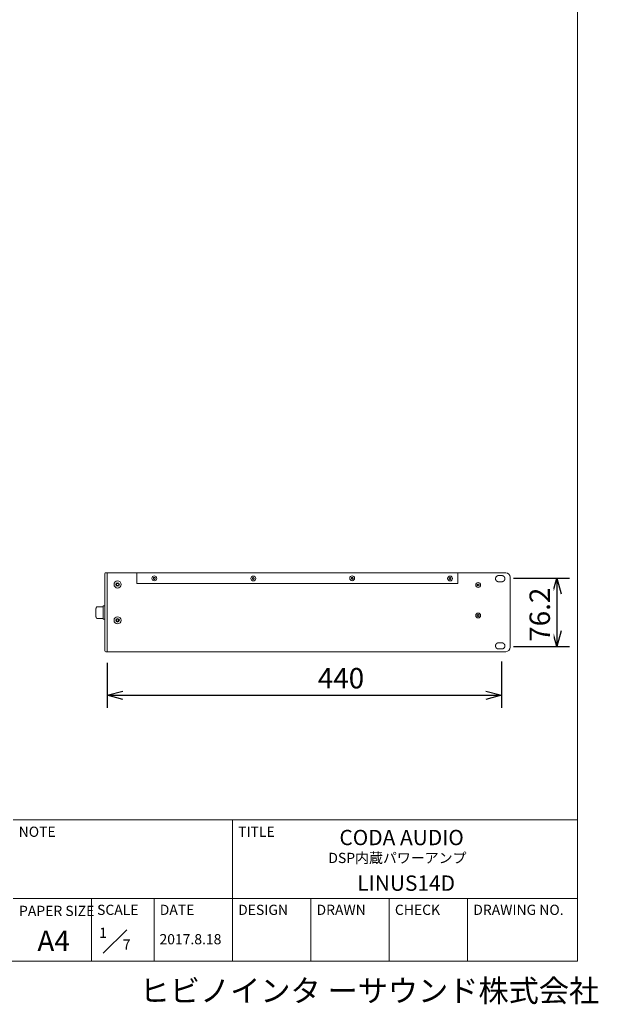
# Model space of a CAD drawing. Units: millimetres. Extents: x -470 to 813, y -1484 to 392.
# Drawn here: x 167 to 813, y -1476 to -378 of the extents above; entities that cross this region are included whole.
import ezdxf

# ---------------------------------------------------------------- set-up
doc = ezdxf.new("R2010")
doc.units = ezdxf.units.MM
doc.header["$LTSCALE"] = 88.9
doc.header["$PDMODE"] = 1
doc.header["$PDSIZE"] = -2
doc.layers.get('0').update_dxf_attribs({"lineweight": 0})
doc.layers.get('Defpoints').update_dxf_attribs({"lineweight": 0})
for name, color, linetype, lineweight in [('DATA', 7, 'Continuous', 0), ('HIBINO-BASE', 7, 'Continuous', 0), ('MD_VISIBLE', 7, 'Continuous', 0), ('寸法', 7, 'Continuous', 0)]:
    doc.layers.add(name, color=color, linetype=linetype, lineweight=lineweight)
doc.styles.get("Standard").update_dxf_attribs({"font": 'txt', "bigfont": 'BIGFONT.SHX'})
doc.styles.add('ＭＳ ゴシック', font='txt', dxfattribs={"bigfont": 'ＭＳ ゴシック'})
doc.dimstyles.new('HIBINO', dxfattribs={"dimtxt": 22.803776, "dimasz": 17.504358, "dimexe": 14, "dimexo": 14, "dimgap": 0.5, "dimtad": 1, "dimzin": 11, "dimdsep": 46, "dimtxsty": 'ＭＳ ゴシック', "dimblk": 'VW_EMPTYARROW', "dimcen": 0, "dimadec": 0, "dimazin": 0, "dimtfac": 1, "dimtix": 1, "dimtmove": 0, "dimatfit": 0, "dimldrblk": 'VW_EMPTYARROW', "dimfxl": 1, "dimfrac": 2, "dimtolj": 1, "dimtzin": 11, "dimarcsym": 0})

# ---------------------------------------------------------------- blocks, each defined once
blk = doc.blocks.new('グループ')
at = {"layer": 'MD_VISIBLE', "color": 0, "linetype": 'Continuous', "lineweight": 0}
for p, q in [((156.8, -456.3), (156.7, -456.5)), ((156.7, -456.5), (156.8, -456.8)), ((156.8, -456.8), (156.7, -457.2)), ((156.7, -457.2), (156.8, -457.4)), ((156.9, -456.2), (156.8, -456.3)), ((156.8, -457.4), (156.9, -457.5)), ((157.3, -456), (156.9, -456.2)), ((156.9, -456.2), (156.9, -456.1)), ((156.9, -457.5), (156.9, -457.6)), ((156.9, -457.5), (157.3, -457.6)), ((157.6, -455.8), (157.3, -456)), ((157.3, -457.6), (157.6, -457.9)), ((157.6, -455.8), (157.5, -455.7)), ((157.6, -457.9), (157.5, -458)), ((157.7, -455.7), (157.6, -455.8)), ((157.6, -457.9), (157.7, -458)), ((157.9, -455.8), (157.7, -455.7)), ((157.7, -458), (157.9, -457.9)), ((158.2, -456), (157.9, -455.8)), ((157.9, -457.9), (158.2, -457.6)), ((158.6, -456.2), (158.2, -456)), ((158.2, -457.6), (158.6, -457.5)), ((158.7, -456.3), (158.6, -456.2)), ((158.6, -456.8), (158.7, -456.5)), ((158.7, -457.2), (158.6, -456.8)), ((158.6, -457.5), (158.7, -457.4)), ((158.6, -457.5), (158.6, -457.6)), ((158.7, -456.5), (158.7, -456.3)), ((158.7, -457.4), (158.7, -457.2))]:
    blk.add_line(p, q, dxfattribs=at)
blk.add_circle((157.7, -456.8), 2.71, dxfattribs=at)
blk = doc.blocks.new('グループ-1')
at = {"layer": 'MD_VISIBLE', "color": 0, "linetype": 'Continuous', "lineweight": 0}
for p, q in [((267.4, -456.4), (267.2, -456.5)), ((267.2, -456.5), (267.2, -456.6)), ((267.2, -456.6), (267.3, -457)), ((267.3, -457), (267.2, -457.4)), ((267.2, -457.4), (267.2, -457.6)), ((267.2, -457.6), (267.4, -457.7)), ((267.4, -456.4), (267.3, -456.2)), ((267.4, -457.7), (267.3, -457.8)), ((267.7, -456.2), (267.4, -456.4)), ((267.4, -457.7), (267.7, -457.8)), ((268, -456), (267.7, -456.2)), ((267.7, -457.8), (268, -458.1)), ((268.2, -455.9), (268, -456)), ((268, -456), (268, -455.9)), ((268, -458.1), (268, -458.2)), ((268, -458.1), (268.2, -458.1)), ((268.3, -456), (268.2, -455.9)), ((268.2, -458.1), (268.3, -458.1)), ((268.6, -456.2), (268.3, -456)), ((268.3, -458.1), (268.6, -457.8)), ((269, -456.4), (268.6, -456.2)), ((268.6, -457.8), (269, -457.7)), ((269.2, -456.5), (269, -456.4)), ((269, -457.7), (269.2, -457.6)), ((269, -457.7), (269.1, -457.8)), ((269.1, -457), (269.2, -456.6)), ((269.2, -457.4), (269.1, -457)), ((269.2, -456.6), (269.2, -456.5)), ((269.2, -457.6), (269.2, -457.4))]:
    blk.add_line(p, q, dxfattribs=at)
blk.add_circle((268.2, -457), 2.71, dxfattribs=at)
blk = doc.blocks.new('グループ-2')
at = {"layer": 'MD_VISIBLE', "color": 0, "linetype": 'Continuous', "lineweight": 0}
for p, q in [((377.8, -456.1), (377.7, -456.2)), ((377.7, -456.2), (377.7, -456.3)), ((377.7, -456.3), (377.7, -456.7)), ((377.7, -456.7), (377.7, -457.1)), ((377.7, -457.1), (377.7, -457.3)), ((377.7, -457.3), (377.8, -457.4)), ((378.2, -455.9), (377.8, -456.1)), ((377.8, -456.1), (377.8, -456)), ((377.8, -457.4), (377.8, -457.5)), ((377.8, -457.4), (378.2, -457.5)), ((378.5, -455.7), (378.2, -455.9)), ((378.2, -457.5), (378.5, -457.8)), ((378.5, -455.7), (378.4, -455.6)), ((378.5, -457.8), (378.4, -457.9)), ((378.6, -455.6), (378.5, -455.7)), ((378.5, -457.8), (378.6, -457.9)), ((378.8, -455.7), (378.6, -455.6)), ((378.6, -457.9), (378.8, -457.8)), ((379.1, -455.9), (378.8, -455.7)), ((378.8, -457.8), (379.1, -457.5)), ((379.5, -456.1), (379.1, -455.9)), ((379.1, -457.5), (379.5, -457.4)), ((379.6, -456.2), (379.5, -456.1)), ((379.5, -456.7), (379.6, -456.3)), ((379.6, -457.1), (379.5, -456.7)), ((379.5, -457.4), (379.6, -457.3)), ((379.5, -457.4), (379.5, -457.5)), ((379.6, -456.3), (379.6, -456.2)), ((379.6, -457.3), (379.6, -457.1))]:
    blk.add_line(p, q, dxfattribs=at)
blk.add_circle((378.6, -456.7), 2.71, dxfattribs=at)
blk = doc.blocks.new('グループ-3')
at = {"layer": 'MD_VISIBLE', "color": 0, "linetype": 'Continuous', "lineweight": 0}
for p, q in [((487.1, -456.2), (487, -456.3)), ((487, -456.3), (487, -456.5)), ((487, -456.5), (487, -456.9)), ((487, -456.9), (487, -457.3)), ((487, -457.3), (487, -457.4)), ((487, -457.4), (487.1, -457.6)), ((487.5, -456.1), (487.1, -456.2)), ((487.1, -456.2), (487.1, -456.1)), ((487.1, -457.6), (487.1, -457.7)), ((487.1, -457.6), (487.5, -457.7)), ((487.8, -455.8), (487.5, -456.1)), ((487.5, -457.7), (487.8, -457.9)), ((487.8, -455.8), (487.7, -455.7)), ((487.8, -457.9), (487.7, -458)), ((488, -455.8), (487.8, -455.8)), ((487.8, -457.9), (488, -458)), ((488.1, -455.8), (488, -455.8)), ((488, -458), (488.1, -457.9)), ((488.4, -456.1), (488.1, -455.8)), ((488.1, -457.9), (488.4, -457.7)), ((488.8, -456.2), (488.4, -456.1)), ((488.4, -457.7), (488.8, -457.6)), ((488.9, -456.3), (488.8, -456.2)), ((488.8, -457.6), (488.9, -457.4)), ((488.8, -457.6), (488.8, -457.7)), ((488.9, -456.5), (488.9, -456.3)), ((488.9, -456.9), (488.9, -456.5)), ((488.9, -457.3), (488.9, -456.9)), ((488.9, -457.4), (488.9, -457.3))]:
    blk.add_line(p, q, dxfattribs=at)
blk.add_circle((487.9, -456.9), 2.71, dxfattribs=at)
blk = doc.blocks.new('グループ-4')
at = {"layer": 'MD_VISIBLE', "color": 0, "linetype": 'Continuous', "lineweight": 0}
for radius in [4, 2, 1.1]:
    blk.add_circle((116.7, -463.6), radius, dxfattribs=at)
blk = doc.blocks.new('グループ-5')
at = {"layer": 'MD_VISIBLE', "color": 0, "linetype": 'Continuous', "lineweight": 0}
for radius in [4, 2, 1.1]:
    blk.add_circle((116.7, -503.6), radius, dxfattribs=at)
blk = doc.blocks.new('グループ-6')
at = {"color": 1}
for name in ['グループ-4', 'グループ-5']:
    blk.add_blockref(name, (0, 0), dxfattribs=at)
blk = doc.blocks.new('グループ-7')
at = {"layer": 'MD_VISIBLE', "color": 0, "linetype": 'Continuous', "lineweight": 0}
for p, q in [((545.3, -528.6), (542.3, -528.6)), ((542.3, -535.6), (545.3, -535.6))]:
    blk.add_line(p, q, dxfattribs=at)
for points in [[(542.3, -528.6), (541.3, -528.6), (539.6, -529.6), (538.6, -531.2), (538.6, -533.1), (539.6, -534.7), (541.3, -535.6), (542.3, -535.6)], [(545.3, -535.6), (546.4, -535.6), (548.1, -534.7), (549.1, -533.1), (549.1, -531.2), (548.1, -529.6), (546.4, -528.6), (545.3, -528.6)]]:
    blk.add_open_spline(points, degree=2, dxfattribs=at)
blk = doc.blocks.new('グループ-8')
at = {"layer": 'MD_VISIBLE', "color": 0, "linetype": 'Continuous', "lineweight": 0}
for p, q in [((545.3, -453.6), (542.3, -453.6)), ((542.3, -460.6), (545.3, -460.6))]:
    blk.add_line(p, q, dxfattribs=at)
for points in [[(542.3, -453.6), (541.3, -453.6), (539.6, -454.6), (538.6, -456.2), (538.6, -458.1), (539.6, -459.7), (541.3, -460.6), (542.3, -460.6)], [(545.3, -460.6), (546.4, -460.6), (548.1, -459.7), (549.1, -458.1), (549.1, -456.2), (548.1, -454.6), (546.4, -453.6), (545.3, -453.6)]]:
    blk.add_open_spline(points, degree=2, dxfattribs=at)
blk = doc.blocks.new('グループ-9')
at = {"color": 1, "linetype": 'Continuous', "lineweight": 0}
blk.add_line((496.5, -450.5), (496.5, -462.5), dxfattribs=at)
blk.add_lwpolyline([(100.6, -487.3), (102.6, -487.3), (102.6, -502.3), (100.6, -502.3)], close=True, dxfattribs=at)
at = {"layer": 'MD_VISIBLE', "color": 0, "linetype": 'Continuous', "lineweight": 0}
for p, q in [((102.6, -537.6), (102.6, -451.5)), ((103.6, -450.5), (105.1, -450.5)), ((105.1, -450.5), (105.1, -453.5)), ((105.1, -451.5), (105.2, -451.5)), ((105.1, -452), (105.2, -452)), ((105.1, -535.6), (105.1, -453.5)), ((105.2, -453.5), (105.2, -450.5)), ((105.2, -450.5), (106.2, -450.5)), ((105.2, -535.6), (105.2, -453.5)), ((107, -450.5), (106.2, -450.5)), ((137.2, -450.5), (107, -450.5)), ((138.2, -450.5), (137.2, -450.5)), ((513.2, -450.5), (138.2, -450.5)), ((138.2, -450.5), (138.2, -451.6)), ((138.2, -451.6), (138.2, -462.5)), ((513.2, -450.5), (550.1, -450.5)), ((555.1, -533.6), (555.1, -455.5)), ((138.2, -462.5), (496.5, -462.5)), ((518.4, -463.6), (518.2, -463.7)), ((518.2, -463.7), (518.2, -463.8)), ((518.2, -463.8), (518.3, -464.2)), ((518.3, -464.2), (518.2, -464.6)), ((518.2, -464.6), (518.2, -464.8)), ((518.2, -464.8), (518.4, -464.9)), ((518.4, -463.6), (518.3, -463.5)), ((518.7, -463.4), (518.4, -463.6)), ((518.4, -464.9), (518.7, -465)), ((518.5, -463.5), (518.5, -463.5)), ((519, -463.2), (518.7, -463.4)), ((518.7, -465), (519, -465.3)), ((519.2, -463.1), (519, -463.2)), ((519, -465.3), (519.2, -465.4)), ((519.3, -463.2), (519.2, -463.1)), ((519.2, -465.4), (519.3, -465.3)), ((519.3, -463.2), (519.4, -463.1)), ((519.6, -463.4), (519.3, -463.2)), ((519.3, -465.3), (519.6, -465)), ((519.3, -465.3), (519.4, -465.4)), ((520, -463.6), (519.6, -463.4)), ((519.6, -465), (520, -464.9)), ((520, -463.6), (520.1, -463.5)), ((520.2, -463.7), (520, -463.6)), ((520, -464.9), (520.2, -464.8)), ((520, -464.9), (520.1, -465)), ((520.1, -464.2), (520.2, -463.8)), ((520.2, -464.6), (520.1, -464.2)), ((520.2, -463.8), (520.2, -463.7)), ((520.2, -464.8), (520.2, -464.6)), ((92.6, -499.5), (92.6, -490.5)), ((100.6, -488.5), (94, -488.5)), ((100.6, -501.5), (94, -501.5)), ((518.4, -497.6), (518.2, -497.7)), ((518.2, -497.7), (518.2, -497.8)), ((518.2, -497.8), (518.3, -498.2)), ((518.3, -498.2), (518.2, -498.6)), ((518.2, -498.6), (518.2, -498.8)), ((518.2, -498.8), (518.4, -498.9)), ((518.4, -497.6), (518.3, -497.5)), ((518.7, -497.4), (518.4, -497.6)), ((518.4, -498.9), (518.7, -499)), ((519, -497.2), (518.7, -497.4)), ((518.7, -499), (519, -499.3)), ((519.2, -497.1), (519, -497.2)), ((519, -499.3), (519.2, -499.4)), ((519.3, -497.2), (519.2, -497.1)), ((519.2, -499.4), (519.3, -499.3)), ((519.3, -497.2), (519.4, -497.1)), ((519.6, -497.4), (519.3, -497.2)), ((519.3, -499.3), (519.6, -499)), ((519.3, -499.3), (519.4, -499.4)), ((520, -497.6), (519.6, -497.4)), ((519.6, -499), (520, -498.9)), ((520, -497.6), (520.1, -497.5)), ((520.2, -497.7), (520, -497.6)), ((520, -498.9), (520.2, -498.8)), ((520, -498.9), (520.1, -499)), ((520.1, -498.2), (520.2, -497.8)), ((520.2, -498.6), (520.1, -498.2)), ((520.1, -498.4), (520.1, -498.4)), ((520.2, -497.8), (520.2, -497.7)), ((520.2, -498.8), (520.2, -498.6)), ((105.1, -535.6), (105.1, -538.6)), ((105.2, -538.6), (105.2, -535.6)), ((105.1, -538.6), (103.6, -538.6)), ((105.2, -538.6), (550.1, -538.6))]:
    blk.add_line(p, q, dxfattribs=at)
for centre in [(519.2, -464.2), (519.2, -498.2)]:
    blk.add_circle(centre, 2.71, dxfattribs=at)
for centre, radius, start, end in [((103.6, -451.5), 1, 90, 180), ((550.1, -455.5), 5, 0, 90), ((103.6, -537.6), 1, 180, 270), ((550.1, -533.6), 5, 270, 0)]:
    blk.add_arc(centre, radius, start, end, dxfattribs=at)
for points in [[(94, -488.5), (93.6, -488.5), (93, -489.1), (92.6, -490), (92.6, -490.5)], [(92.6, -499.5), (92.6, -500.1), (93, -501), (93.6, -501.5), (94, -501.5)]]:
    blk.add_open_spline(points, degree=2, dxfattribs=at)
at = {"color": 1}
for name in ['グループ-6', 'グループ', 'グループ-1', 'グループ-2', 'グループ-3', 'グループ-8', 'グループ-7']:
    blk.add_blockref(name, (0, 0), dxfattribs=at)
blk = doc.blocks.new('*D12')
at = {"color": 0, "linetype": 'Continuous', "lineweight": -2}
for points in [[(762.2, -1018.4), (766.9, -1000.9), (771.6, -1018.4)], [(771.6, -1059.6), (766.9, -1077.1), (762.2, -1059.6)]]:
    blk.add_lwpolyline(points, dxfattribs=at)
at = {"layer": 'Defpoints', "color": 0, "lineweight": 0}
for p in [(704.5, -1000.9), (766.9, -1000.9), (704.5, -1077.1)]:
    blk.add_point(p, dxfattribs=at)
at = {"layer": '寸法', "color": 0, "linetype": 'Continuous', "lineweight": -2}
for p, q in [((718.5, -1000.9), (780.9, -1000.9)), ((766.9, -1000.9), (766.9, -1077.1)), ((718.5, -1077.1), (780.9, -1077.1))]:
    blk.add_line(p, q, dxfattribs=at)
at = {"color": 0, "linetype": 'Continuous', "lineweight": -2}
blk.add_wipeout([(763.4, -1072), (763.4, -1012.7), (733.7, -1012.7), (733.7, -1072)], dxfattribs=at).dxf.layer = '寸法'
at = {"layer": '寸法', "color": 0, "insert": (736.4, -1072), "char_height": 22.804, "attachment_point": 1, "rotation": 90, "line_spacing_factor": 0.782827}
blk.add_mtext('{\\fＭＳ ゴシック|b0|i0|c128|p0;\\l76.2}', dxfattribs=at)
blk = doc.blocks.new('VW_EMPTYARROW')
at = {"color": 0, "linetype": 'ByBlock', "lineweight": -2}
blk.add_line((0, 0), (-1, 0), dxfattribs=at)
at = {"color": 0, "linetype": 'Continuous', "lineweight": -2}
blk.add_lwpolyline([(-0.998, 0.268), (0, 0), (-0.998, -0.268)], dxfattribs=at)
blk = doc.blocks.new('*D13')
at = {"color": 0, "linetype": 'Continuous', "lineweight": -2}
for points in [[(282.4, -1136.4), (264.9, -1131.7), (282.4, -1127)], [(687.7, -1127), (705.2, -1131.7), (687.7, -1136.4)]]:
    blk.add_lwpolyline(points, dxfattribs=at)
at = {"layer": 'Defpoints', "color": 0, "lineweight": 0}
for p in [(264.9, -1081.5), (705.2, -1080), (264.9, -1131.7)]:
    blk.add_point(p, dxfattribs=at)
at = {"layer": '寸法', "color": 0, "linetype": 'Continuous', "lineweight": -2}
for p, q in [((264.9, -1095.5), (264.9, -1145.7)), ((705.2, -1094), (705.2, -1145.7)), ((264.9, -1131.7), (705.2, -1131.7))]:
    blk.add_line(p, q, dxfattribs=at)
at = {"color": 0, "linetype": 'Continuous', "lineweight": -2}
blk.add_wipeout([(500, -1128.2), (544.4, -1128.2), (544.4, -1098.6), (500, -1098.6)], dxfattribs=at).dxf.layer = '寸法'
at = {"layer": '寸法', "color": 0, "insert": (500, -1101.2), "char_height": 22.804, "attachment_point": 1, "line_spacing_factor": 0.782827}
blk.add_mtext('{\\fＭＳ ゴシック|b0|i0|c128|p0;\\l440}', dxfattribs=at)

msp = doc.modelspace()

# ---------------------------------------------------------------- linework, layer by layer
at = {"layer": 'HIBINO-BASE', "color": 0, "linetype": 'Continuous', "lineweight": 0}
for p, q in [((789.812, 391.777), (789.812, -1428.223)), ((159.812, -1270.723), (789.812, -1270.723)), ((404.812, -1428.223), (404.812, -1270.723)), ((159.812, -1358.223), (789.812, -1358.223)), ((247.312, -1428.223), (247.312, -1358.223)), ((317.312, -1428.223), (317.312, -1358.223)), ((492.312, -1358.223), (492.312, -1428.223)), ((579.812, -1428.223), (579.812, -1358.223)), ((667.312, -1358.223), (667.312, -1428.223)), ((260.437, -1419.473), (286.687, -1393.223)), ((789.812, -1428.223), (-470.188, -1428.223))]:
    msp.add_line(p, q, dxfattribs=at)

# ---------------------------------------------------------------- block references
at = {"color": 1}
msp.add_blockref('グループ-9', (159.812, -544.41), dxfattribs=at)

# ---------------------------------------------------------------- texts
at = {"layer": 'DATA', "color": 0, "char_height": 17.10283, "attachment_point": 1, "line_spacing_factor": 0.782827}
for s, insert in [('{\\fＭＳ ゴシック|b0|i0|c128|p0;\\lCODA AUDIO}', (524.161, -1281.786)), ('{\\fＭＳ ゴシック|b0|i0|c128|p0;\\lLINUS14D}', (544.161, -1332.693))]:
    msp.add_mtext(s, dxfattribs=dict(at, insert=insert))
at = {"layer": 'DATA', "color": 0, "insert": (511.823, -1307.438), "char_height": 11.40189, "width": 175, "attachment_point": 1, "line_spacing_factor": 0.782827}
msp.add_mtext('{\\fＭＳ ゴシック|b0|i0|c128|p0;\\lDSP内蔵パワーアンプ}', dxfattribs=at)
at = {"layer": 'HIBINO-BASE', "color": 0, "attachment_point": 1, "line_spacing_factor": 0.782827}
for s, insert, char_height in [('{\\fＭＳ ゴシック|b0|i0|c128|p0;\\lNOTE}', (166.112, -1278.222), 11.40189), ('{\\fＭＳ ゴシック|b0|i0|c128|p0;\\lTITLE}', (411.112, -1278.222), 11.40189), ('{\\fＭＳ ゴシック|b0|i0|c128|p0;\\lPAPER SIZE}', (166.52, -1366.497), 11.40189), ('{\\fＭＳ ゴシック|b0|i0|c128|p0;\\lSCALE}', (253.612, -1365.328), 11.40189), ('{\\fＭＳ ゴシック|b0|i0|c128|p0;\\lDATE}', (323.612, -1365.328), 11.40189), ('{\\fＭＳ ゴシック|b0|i0|c128|p0;\\lDESIGN}', (411.112, -1365.328), 11.40189), ('{\\fＭＳ ゴシック|b0|i0|c128|p0;\\lDRAWN}', (498.612, -1365.328), 11.40189), ('{\\fＭＳ ゴシック|b0|i0|c128|p0;\\lCHECK}', (586.112, -1365.328), 11.40189), ('{\\fＭＳ ゴシック|b0|i0|c128|p0;\\lDRAWING NO.}', (673.612, -1365.328), 11.40189), ('{\\fＭＳ ゴシック|b0|i0|c128|p0;\\lA4}', (186.995, -1394.268), 22.80378), ('{\\fＭＳ ゴシック|b0|i0|c128|p0;\\l1}', (256.062, -1390.924), 11.40189), ('{\\fＭＳ ゴシック|b0|i0|c128|p0;\\l7}', (282.312, -1404.049), 11.40189), ('{\\fＭＳ ゴシック|b0|i0|c128|p0;\\l2017.8.18}', (323.308, -1398.116), 11.40189), ('{\\fＭＳ ゴシック|b0|i0|c128|p0;\\lヒビノインタ ーサウンド株式会社}', (301.076, -1448.942), 24.70409)]:
    msp.add_mtext(s, dxfattribs=dict(at, insert=insert, char_height=char_height))

# ---------------------------------------------------------------- next in the draw order: dimensions: what is measured, and where the dimension line sits
at = {"layer": '寸法', "color": 1, "linetype": 'Continuous', "lineweight": 0}
dim = msp.add_linear_dim(base=(766.867, -1000.879), p1=(704.5, -1077.079), p2=(704.5, -1000.879), angle=270, dimstyle='HIBINO', override={"dimgap": 3.5, "dimpost": '<>', "dimtxsty": 'ＭＳ ゴシック', "dimtmove": 2}, dxfattribs=at)
dim.commit()
dim.dimension.update_dxf_attribs({"geometry": '*D12', "text_midpoint": (770.367, -1042.376), "dimtype": 128})

# ---------------------------------------------------------------- next in the draw order: dimensions: what is measured, and where the dimension line sits
dim = msp.add_linear_dim(base=(264.9, -1131.683), p1=(705.16, -1080.029), p2=(264.9, -1081.529), dimstyle='HIBINO', override={"dimgap": 3.5, "dimdec": 0, "dimpost": '<>', "dimtxsty": 'ＭＳ ゴシック', "dimtmove": 2}, dxfattribs=at)
dim.commit()
dim.dimension.update_dxf_attribs({"geometry": '*D13', "text_midpoint": (522.225, -1128.183), "dimtype": 128})

doc.saveas('drawing.dxf')
